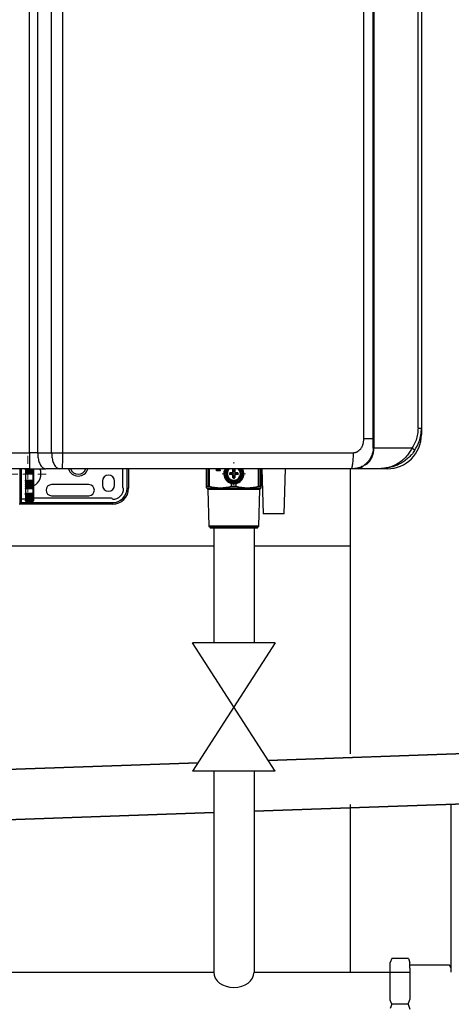
# Model space of a CAD drawing. Units: millimetres. Extents: x 303 to 8775, y -367 to 3416.
# Drawn here: x 2417 to 2631, y 997 to 1486 of the extents above; entities that cross this region are included whole.
import ezdxf

# ---------------------------------------------------------------- set-up
doc = ezdxf.new("R2010")
doc.units = ezdxf.units.MM
doc.layers.add('Dimensions', color=8, linetype='Continuous', lineweight=13)
doc.layers.add('Outline', color=7, linetype='Continuous', lineweight=35)
doc.layers.add('Frame', color=80, linetype='Continuous')
doc.layers.add('Gas supply', color=2, linetype='Continuous')

# ---------------------------------------------------------------- blocks, each defined once
blk = doc.blocks.new('SW_CENTERMARKSYMBOL_0')
at = {"layer": 'Dimensions', "color": 0}
for p, q in [((0, 1), (0, 1.15)), ((-1, 0), (-1.15, 0)), ((0, 0), (-0.5, 0)), ((0, 0), (0, 0.5)), ((0, 0), (0, -0.5)), ((0, 0), (0.5, 0)), ((1, 0), (1.15, 0)), ((0, -1), (0, -1.15))]:
    blk.add_line(p, q, dxfattribs=at)
blk = doc.blocks.new('SW_CENTERMARKSYMBOL_2')
at = {"layer": 'Dimensions', "color": 0}
for p, q in [((0, 1), (0, 1.8)), ((-1, 0), (-1.8, 0)), ((0, 0), (-0.5, 0)), ((0, 0), (0, 0.5)), ((0, 0), (0, -0.5)), ((0, 0), (0.5, 0)), ((1, 0), (1.8, 0)), ((0, -1), (0, -1.8))]:
    blk.add_line(p, q, dxfattribs=at)

msp = doc.modelspace()

# ---------------------------------------------------------------- linework, layer by layer
at = {"color": 7, "linetype": 'Continuous', "lineweight": 25}
for p, q in [((2422.11, 1270.62), (2422.11, 1922.97)), ((2426.11, 1922.97), (2426.11, 1270.62)), ((2433.05, 1270.62), (2433.05, 1922.97)), ((2438.43, 1922.97), (2438.43, 1270.62)), ((2592.49, 1272.82), (2592.49, 1922.57)), ((2592.83, 1922.57), (2592.83, 1272.82)), ((2587.87, 1277.62), (2587.87, 1917.97)), ((2614.8, 1282.82), (2614.8, 1912.57)), ((2616.48, 1912.57), (2616.48, 1282.82)), ((2614.8, 1282.82), (2616.48, 1282.82)), ((2616.48, 1282.82), (2616.48, 1279.62)), ((2592.49, 1272.82), (2592.83, 1272.82)), ((2611.76, 1272.82), (2592.83, 1272.82)), ((2340.43, 1270.62), (2422.11, 1270.62)), ((2426.11, 1270.62), (2433.05, 1270.62)), ((2433.05, 1270.62), (2438.43, 1270.62)), ((2422.11, 1262.62), (2340.43, 1262.62)), ((2418.01, 1262.65), (2418.01, 1258.53)), ((2420.01, 1262.54), (2422, 1262.54)), ((2420.01, 1262.54), (2420.01, 1262.22)), ((2420.01, 1262.22), (2423.81, 1262.22)), ((2420.01, 1262.09), (2420.01, 1262.22)), ((2423.81, 1262.09), (2420.01, 1262.09)), ((2420.01, 1262.09), (2420.01, 1261.92)), ((2420.01, 1261.92), (2423.81, 1261.92)), ((2420.01, 1261.92), (2420.01, 1261.34)), ((2423.81, 1262.22), (2423.81, 1262.54)), ((2423.81, 1262.09), (2423.81, 1262.22)), ((2423.81, 1261.92), (2423.81, 1262.09)), ((2423.81, 1261.34), (2423.81, 1261.92)), ((2424.01, 1262.55), (2424.01, 1262.3)), ((2424.01, 1262.3), (2424.01, 1261.92)), ((2424.01, 1261.92), (2424.01, 1261.79)), ((2424.01, 1261.79), (2424.01, 1261.37)), ((2424.01, 1261.37), (2424.01, 1261.14)), ((2437.05, 1262.62), (2430.11, 1262.62)), ((2438.12, 1262.62), (2437.05, 1262.62)), ((2468.24, 1262.62), (2468.24, 1253.53)), ((2471.24, 1262.62), (2471.24, 1253.03)), ((2509.92, 1254.06), (2509.92, 1262.62)), ((2514.78, 1261.68), (2514.78, 1262.62)), ((2516.69, 1261.68), (2514.78, 1261.68)), ((2514.88, 1261.68), (2514.88, 1262.62)), ((2515.22, 1262.62), (2515.22, 1262.09)), ((2515.22, 1262.09), (2516.69, 1262.09)), ((2516.69, 1262.09), (2516.69, 1261.68)), ((2520.82, 1262.62), (2520.43, 1261.95)), ((2522.92, 1261.15), (2522.92, 1262.26)), ((2523.92, 1262.26), (2523.92, 1261.15)), ((2526.02, 1262.62), (2526.41, 1261.95)), ((2536.91, 1262.62), (2536.91, 1254.06)), ((2537.37, 1262.62), (2538.01, 1240.23)), ((2537.37, 1262.62), (2538.01, 1240.23)), ((2548.41, 1240.23), (2549.05, 1262.62)), ((2548.41, 1240.23), (2549.05, 1262.62)), ((2599.49, 1262.62), (2581.5, 1262.62)), ((2586.97, 1262.82), (2596.49, 1262.82)), ((2418.01, 1258.53), (2418.01, 1245.83)), ((2420.01, 1261.34), (2423.81, 1261.34)), ((2420.01, 1261.34), (2420.01, 1261.04)), ((2420.01, 1261.04), (2423.81, 1261.04)), ((2420.01, 1260.9), (2420.01, 1261.04)), ((2423.81, 1260.9), (2420.01, 1260.9)), ((2420.01, 1260.9), (2420.01, 1260.7)), ((2420.01, 1260.7), (2423.81, 1260.7)), ((2420.01, 1260.7), (2420.01, 1260.32)), ((2420.01, 1260.32), (2423.81, 1260.32)), ((2420.01, 1259.98), (2420.01, 1260.32)), ((2423.81, 1259.98), (2420.01, 1259.98)), ((2420.01, 1259.98), (2420.01, 1259.38)), ((2420.01, 1259.38), (2420.01, 1257.67)), ((2420.01, 1257.67), (2420.01, 1257.07)), ((2420.01, 1257.07), (2423.81, 1257.07)), ((2420.01, 1256.73), (2420.01, 1257.07)), ((2423.81, 1256.73), (2420.01, 1256.73)), ((2420.01, 1256.73), (2420.01, 1256.35)), ((2423.81, 1261.04), (2423.81, 1261.34)), ((2423.81, 1260.9), (2423.81, 1261.04)), ((2423.81, 1260.7), (2423.81, 1260.9)), ((2423.81, 1260.32), (2423.81, 1260.7)), ((2423.81, 1259.98), (2423.81, 1260.32)), ((2423.81, 1257.07), (2423.81, 1259.98)), ((2423.81, 1256.73), (2423.81, 1257.07)), ((2423.81, 1256.35), (2423.81, 1256.73)), ((2424.01, 1261.14), (2424.01, 1260.74)), ((2424.01, 1260.74), (2424.01, 1260.58)), ((2424.01, 1260.58), (2424.01, 1260.29)), ((2424.01, 1260.29), (2424.01, 1260.18)), ((2424.01, 1260.18), (2424.01, 1256.88)), ((2424.01, 1256.88), (2424.01, 1256.76)), ((2424.01, 1256.76), (2424.01, 1256.47)), ((2458.24, 1256.53), (2458.24, 1254.53)), ((2464.24, 1254.53), (2464.24, 1256.53)), ((2521, 1256.31), (2518.82, 1260.09)), ((2519.44, 1260.22), (2519.06, 1260.22)), ((2521.33, 1256.51), (2521.33, 1256.13)), ((2521.38, 1260.72), (2522.49, 1260.72)), ((2522.49, 1259.73), (2521.38, 1259.73)), ((2522.49, 1260.72), (2522.78, 1260.86)), ((2522.78, 1259.59), (2522.49, 1259.73)), ((2522.78, 1260.86), (2522.92, 1261.15)), ((2522.92, 1259.3), (2522.78, 1259.59)), ((2522.92, 1258.19), (2522.92, 1259.3)), ((2523.92, 1261.15), (2524.06, 1260.86)), ((2524.06, 1259.59), (2523.92, 1259.3)), ((2523.92, 1259.3), (2523.92, 1258.19)), ((2524.06, 1260.86), (2524.35, 1260.72)), ((2524.35, 1259.73), (2524.06, 1259.59)), ((2524.35, 1260.72), (2525.46, 1260.72)), ((2525.46, 1259.73), (2524.35, 1259.73)), ((2525.5, 1256.51), (2525.5, 1256.13)), ((2528.02, 1260.09), (2525.84, 1256.31)), ((2527.78, 1260.22), (2527.4, 1260.22)), ((2420.01, 1256.35), (2423.81, 1256.35)), ((2420.01, 1256.35), (2420.01, 1256.15)), ((2420.01, 1256.15), (2423.81, 1256.15)), ((2420.01, 1256.02), (2420.01, 1256.15)), ((2423.81, 1256.02), (2420.01, 1256.02)), ((2420.01, 1256.02), (2420.01, 1255.71)), ((2420.01, 1255.71), (2423.81, 1255.71)), ((2420.01, 1255.71), (2420.01, 1255.13)), ((2420.01, 1255.13), (2423.81, 1255.13)), ((2420.01, 1255.13), (2420.01, 1254.96)), ((2420.01, 1254.96), (2423.81, 1254.96)), ((2420.01, 1254.83), (2420.01, 1254.96)), ((2423.81, 1254.83), (2420.01, 1254.83)), ((2420.01, 1254.83), (2420.01, 1254.51)), ((2420.01, 1254.51), (2423.81, 1254.51)), ((2420.01, 1254.51), (2420.01, 1253.95)), ((2420.01, 1253.95), (2423.81, 1253.95)), ((2420.01, 1253.95), (2420.01, 1253.81)), ((2420.01, 1253.81), (2423.81, 1253.81)), ((2420.01, 1253.68), (2420.01, 1253.81)), ((2423.81, 1253.68), (2420.01, 1253.68)), ((2420.01, 1253.68), (2420.01, 1253.35)), ((2420.01, 1253.35), (2423.81, 1253.35)), ((2420.01, 1253.35), (2420.01, 1253)), ((2420.01, 1253), (2423.81, 1253)), ((2420.01, 1252.84), (2420.01, 1253)), ((2420.01, 1252.89), (2420.01, 1251.51)), ((2420.01, 1252.84), (2423.81, 1252.84)), ((2423.81, 1256.15), (2423.81, 1256.35)), ((2423.81, 1256.02), (2423.81, 1256.15)), ((2423.81, 1255.71), (2423.81, 1256.02)), ((2423.81, 1255.13), (2423.81, 1255.71)), ((2423.81, 1254.96), (2423.81, 1255.13)), ((2423.81, 1254.83), (2423.81, 1254.96)), ((2423.81, 1254.51), (2423.81, 1254.83)), ((2423.81, 1253.95), (2423.81, 1254.51)), ((2423.81, 1253.81), (2423.81, 1253.95)), ((2423.81, 1253.68), (2423.81, 1253.81)), ((2423.81, 1253.35), (2423.81, 1253.68)), ((2423.81, 1253), (2423.81, 1253.35)), ((2424.01, 1256.47), (2424.01, 1256.31)), ((2424.01, 1256.31), (2424.01, 1255.92)), ((2424.01, 1255.92), (2424.01, 1255.68)), ((2424.01, 1255.68), (2424.01, 1255.27)), ((2424.01, 1255.27), (2424.01, 1255.13)), ((2424.01, 1255.13), (2424.01, 1254.75)), ((2424.01, 1254.75), (2424.01, 1254.5)), ((2424.01, 1254.5), (2424.01, 1254.1)), ((2424.01, 1254.1), (2424.01, 1253.99)), ((2424.01, 1253.99), (2424.01, 1253.62)), ((2424.01, 1253.62), (2424.01, 1253.36)), ((2424.01, 1253.36), (2424.01, 1253.1)), ((2424.01, 1253.1), (2424.01, 1253.04)), ((2424.01, 1253.04), (2424.01, 1250.38)), ((2451.5, 1254.78), (2433, 1254.78)), ((2470.44, 1253.03), (2471.24, 1253.03)), ((2509.92, 1253.23), (2516.67, 1253.23)), ((2509.98, 1254.09), (2510.95, 1254.09)), ((2510.6, 1252.31), (2511.06, 1234.09)), ((2517.01, 1252.31), (2510.6, 1252.31)), ((2516.67, 1253.23), (2530.17, 1253.23)), ((2529.83, 1252.31), (2517.01, 1252.31)), ((2525.5, 1256.13), (2521.33, 1256.13)), ((2522.33, 1254.09), (2522.33, 1255.35)), ((2522.33, 1254.09), (2524.51, 1254.09)), ((2524.51, 1254.09), (2524.51, 1255.35)), ((2536.24, 1252.31), (2529.83, 1252.31)), ((2530.17, 1253.23), (2536.91, 1253.23)), ((2535.77, 1234.09), (2536.24, 1252.31)), ((2535.89, 1254.09), (2536.86, 1254.09)), ((2418.01, 1247.73), (2420.01, 1247.73)), ((2420.01, 1251.51), (2420.01, 1250.51)), ((2420.01, 1250.51), (2423.81, 1250.51)), ((2420.01, 1250.1), (2420.01, 1250.51)), ((2423.81, 1250.1), (2420.01, 1250.1)), ((2420.01, 1250.1), (2420.01, 1249.83)), ((2420.01, 1249.83), (2423.81, 1249.83)), ((2420.01, 1249.83), (2423.81, 1249.83)), ((2420.01, 1249.83), (2420.01, 1249.83)), ((2420.01, 1249.74), (2420.01, 1249.83)), ((2423.81, 1249.74), (2420.01, 1249.74)), ((2420.01, 1249.74), (2420.01, 1249.4)), ((2420.01, 1249.4), (2423.81, 1249.4)), ((2420.01, 1249.4), (2420.01, 1249.02)), ((2420.01, 1249.02), (2423.81, 1249.02)), ((2420.01, 1248.98), (2420.01, 1249.02)), ((2423.81, 1248.98), (2420.01, 1248.98)), ((2420.01, 1248.98), (2420.01, 1248.63)), ((2420.01, 1248.63), (2423.81, 1248.63)), ((2420.01, 1248.63), (2420.01, 1248.31)), ((2420.01, 1248.31), (2423.81, 1248.31)), ((2420.01, 1248.31), (2420.01, 1247.98)), ((2420.01, 1247.98), (2423.81, 1247.98)), ((2420.01, 1247.98), (2420.01, 1247.8)), ((2420.01, 1247.8), (2423.81, 1247.8)), ((2420.01, 1247.77), (2420.01, 1247.8)), ((2420.01, 1247.77), (2423.81, 1247.77)), ((2420.01, 1247.77), (2420.01, 1247.01)), ((2420.01, 1247.01), (2423.81, 1247.01)), ((2420.01, 1246.69), (2420.01, 1247.01)), ((2423.81, 1250.1), (2423.81, 1250.51)), ((2423.81, 1249.83), (2423.81, 1250.1)), ((2423.81, 1249.83), (2423.81, 1249.83)), ((2423.81, 1249.74), (2423.81, 1249.83)), ((2423.81, 1249.4), (2423.81, 1249.74)), ((2423.81, 1249.02), (2423.81, 1249.4)), ((2423.81, 1248.63), (2423.81, 1248.98)), ((2423.81, 1248.31), (2423.81, 1248.63)), ((2423.81, 1247.8), (2423.81, 1247.98)), ((2423.81, 1246.69), (2423.81, 1247.01)), ((2424.01, 1250.38), (2424.01, 1250.24)), ((2424.01, 1250.24), (2424.01, 1250.03)), ((2424.01, 1250.03), (2424.01, 1250.03)), ((2424.01, 1250.03), (2424.01, 1249.77)), ((2424.01, 1249.77), (2424.01, 1249.5)), ((2424.01, 1249.5), (2424.01, 1249.22)), ((2424.01, 1249.22), (2424.01, 1249.02)), ((2424.01, 1249.02), (2424.01, 1248.75)), ((2424.01, 1248.75), (2424.01, 1248.52)), ((2424.01, 1248.52), (2424.01, 1248.37)), ((2424.01, 1248.37), (2424.01, 1248.12)), ((2424.01, 1248.12), (2424.01, 1247.98)), ((2462.74, 1248.03), (2424.01, 1248.03)), ((2424.01, 1247.98), (2424.01, 1247.97)), ((2424.01, 1247.97), (2424.01, 1246.99)), ((2424.01, 1246.99), (2424.01, 1246.89)), ((2424.01, 1246.89), (2424.01, 1246.84)), ((2424.01, 1246.84), (2424.01, 1246.76)), ((2424.01, 1246.76), (2424.01, 1246.74)), ((2433, 1249.28), (2451.5, 1249.28)), ((2463.24, 1245.03), (2417.01, 1245.03)), ((2417.21, 1245.63), (2417.81, 1245.63)), ((2423.81, 1246.69), (2420.01, 1246.69)), ((2420.01, 1246.69), (2420.01, 1246.63)), ((2420.01, 1246.63), (2423.81, 1246.63)), ((2420.01, 1246.63), (2420.01, 1246.57)), ((2420.01, 1246.57), (2423.81, 1246.57)), ((2420.01, 1246.57), (2420.01, 1246.53)), ((2420.01, 1246.53), (2423.81, 1246.53)), ((2423.81, 1246.63), (2423.81, 1246.69)), ((2423.81, 1246.53), (2423.81, 1246.57)), ((2463.24, 1245.83), (2463.24, 1245.03)), ((2548.41, 1240.23), (2538.01, 1240.23)), ((2511.06, 1234.09), (2511.67, 1233.74)), ((2535.77, 1234.09), (2511.06, 1234.09)), ((2511.67, 1233.74), (2511.67, 1233.24)), ((2535.16, 1233.74), (2511.67, 1233.74)), ((2535.16, 1233.24), (2511.67, 1233.24)), ((2535.16, 1233.74), (2535.77, 1234.09)), ((2535.16, 1233.24), (2535.16, 1233.74))]:
    msp.add_line(p, q, dxfattribs=at)
at = {"color": 8, "linetype": 'Continuous', "lineweight": 25}
for p, q in [((2616.48, 1279.62), (2616.24, 1279.62)), ((2417.21, 1262.68), (2417.21, 1245.63)), ((2417.81, 1258.53), (2417.81, 1262.63)), ((2470.44, 1253.03), (2470.44, 1262.62)), ((2509.98, 1262.62), (2509.98, 1254.09)), ((2510.95, 1254.09), (2510.95, 1262.62)), ((2511.11, 1262.62), (2511.11, 1254.06)), ((2518.82, 1260.36), (2520.13, 1262.62)), ((2526.71, 1262.62), (2528.02, 1260.36)), ((2535.73, 1254.06), (2535.73, 1262.62)), ((2535.89, 1262.62), (2535.89, 1254.09)), ((2536.86, 1254.09), (2536.86, 1262.62)), ((2599.49, 1262.62), (2599.49, 1263.04)), ((2417.81, 1245.63), (2417.81, 1258.53)), ((2423.81, 1252.84), (2423.81, 1253)), ((2423.81, 1250.51), (2423.81, 1252.84)), ((2423.81, 1248.98), (2423.81, 1249.02)), ((2423.81, 1247.98), (2423.81, 1248.31)), ((2423.81, 1247.77), (2423.81, 1247.8)), ((2423.81, 1247.01), (2423.81, 1247.77)), ((2418.01, 1245.83), (2463.24, 1245.83)), ((2423.81, 1246.57), (2423.81, 1246.63))]:
    msp.add_line(p, q, dxfattribs=at)
at = {"color": 7, "linetype": 'Continuous', "lineweight": 25, "flags": 128}
for points in [[(2424.01, 1262.3), (2424, 1262.29), (2423.99, 1262.27), (2423.97, 1262.26), (2423.95, 1262.25), (2423.92, 1262.24), (2423.88, 1262.23), (2423.85, 1262.22), (2423.81, 1262.22)], [(2520.43, 1261.95), (2520.98, 1262.66), (2520.98, 1262.67)], [(2525.85, 1262.67), (2525.86, 1262.66), (2526.41, 1261.95)], [(2528.42, 1260.22), (2528.23, 1261.57), (2527.78, 1262.67)], [(2424.01, 1261.14), (2424, 1261.12), (2423.99, 1261.1), (2423.97, 1261.08), (2423.95, 1261.06), (2423.92, 1261.05), (2423.88, 1261.04), (2423.85, 1261.04), (2423.81, 1261.04)], [(2518.82, 1260.36), (2518.85, 1260.34), (2518.88, 1260.33), (2518.91, 1260.31), (2518.94, 1260.29), (2518.97, 1260.27), (2519, 1260.26), (2519.03, 1260.24), (2519.06, 1260.22)], [(2519.06, 1260.22), (2519.03, 1260.21), (2519, 1260.19), (2518.97, 1260.18), (2518.94, 1260.16), (2518.91, 1260.14), (2518.88, 1260.12), (2518.85, 1260.11), (2518.82, 1260.09)], [(2521, 1256.31), (2521.05, 1256.34), (2521.09, 1256.36), (2521.13, 1256.39), (2521.17, 1256.41), (2521.21, 1256.43), (2521.25, 1256.46), (2521.29, 1256.48), (2521.33, 1256.5)], [(2525.84, 1256.31), (2525.79, 1256.34), (2525.75, 1256.36), (2525.71, 1256.39), (2525.66, 1256.41), (2525.62, 1256.43), (2525.59, 1256.46), (2525.55, 1256.48), (2525.51, 1256.5)], [(2527.78, 1260.22), (2527.81, 1260.24), (2527.84, 1260.26), (2527.86, 1260.27), (2527.89, 1260.29), (2527.92, 1260.31), (2527.95, 1260.33), (2527.98, 1260.34), (2528.02, 1260.36)], [(2528.02, 1260.09), (2527.98, 1260.11), (2527.95, 1260.12), (2527.92, 1260.14), (2527.89, 1260.16), (2527.86, 1260.18), (2527.84, 1260.19), (2527.81, 1260.21), (2527.78, 1260.22)], [(2424.01, 1255.92), (2424, 1255.94), (2423.99, 1255.95), (2423.97, 1255.97), (2423.95, 1255.99), (2423.92, 1256), (2423.88, 1256.01), (2423.85, 1256.01), (2423.81, 1256.02)], [(2424.01, 1254.75), (2424, 1254.76), (2423.99, 1254.78), (2423.97, 1254.79), (2423.95, 1254.81), (2423.92, 1254.82), (2423.88, 1254.82), (2423.85, 1254.83), (2423.81, 1254.83)], [(2424.01, 1253.62), (2424, 1253.63), (2423.99, 1253.64), (2423.97, 1253.66), (2423.95, 1253.66), (2423.92, 1253.67), (2423.88, 1253.68), (2423.85, 1253.68), (2423.81, 1253.68)], [(2424.01, 1253.1), (2424, 1253.08), (2423.99, 1253.06), (2423.97, 1253.04), (2423.95, 1253.03), (2423.92, 1253.02), (2423.88, 1253.01), (2423.85, 1253.01), (2423.81, 1253)], [(2424.01, 1250.38), (2424, 1250.4), (2423.99, 1250.43), (2423.97, 1250.45), (2423.95, 1250.47), (2423.92, 1250.49), (2423.88, 1250.5), (2423.85, 1250.51), (2423.81, 1250.51)]]:
    msp.add_lwpolyline(points, dxfattribs=at)
at = {"color": 8, "linetype": 'Continuous', "lineweight": 25, "flags": 128}
msp.add_lwpolyline([(2424.01, 1248.37), (2424, 1248.36), (2423.99, 1248.35), (2423.97, 1248.34), (2423.95, 1248.33), (2423.92, 1248.32), (2423.88, 1248.32), (2423.86, 1248.31)], dxfattribs=at)
at = {"color": 7, "linetype": 'Continuous', "lineweight": 25}
for centre, radius, start, end in [((2599.49, 1279.62), 16.99, 270, 0), ((2609.33, 1268.48), 4.98, 40.5284, 60.8061), ((2423.82, 1261.91), 0.188, 4.4039, 93.8115), ((2421.26, 1260.03), 6.5, 295.029, 23.8424), ((2523.42, 1260.22), 5, 150.664, 0), ((2523.42, 1260.22), 3.45, 150, 210), ((2523.42, 1260.22), 3.25, 131.1607, 270), ((2523.42, 1260.22), 2.1, 76.2259, 103.7741), ((2523.42, 1260.22), 1.14, 64.059, 115.941), ((2523.42, 1260.22), 3.25, 270, 47.6228), ((2523.42, 1260.22), 3.45, 330, 30), ((2586.97, 1263.32), 0.5, 228.0582, 270), ((2423.82, 1260.72), 0.184, 6.6683, 95.3876), ((2423.86, 1259.96), 0.36, 65.2143, 97.7953), ((2423.81, 1260.18), 0.197, 269.1663, 359.1406), ((2423.81, 1256.87), 0.197, 0.8594, 90.8337), ((2423.86, 1257.09), 0.36, 262.2076, 294.7828), ((2461.24, 1256.53), 3, 0, 180), ((2523.42, 1260.22), 4.6, 181.6949, 238.3051), ((2523.42, 1260.22), 3.45, 210, 330), ((2523.42, 1260.22), 2.1, 166.2259, 193.7741), ((2523.42, 1260.22), 1.14, 154.059, 205.941), ((2523.42, 1260.22), 1.14, 244.059, 295.941), ((2523.42, 1260.22), 2.1, 256.2259, 283.7741), ((2523.42, 1260.22), 1.14, 334.059, 25.941), ((2523.42, 1260.22), 2.1, 346.2259, 13.7741), ((2523.42, 1260.22), 4.6, 301.6949, 358.3051), ((2423.82, 1256.33), 0.184, 264.6117, 353.3323), ((2423.82, 1255.14), 0.188, 266.1882, 355.5964), ((2423.82, 1254), 0.192, 267.5301, 357.2944), ((2423.81, 1253.04), 0.2, 270, 0), ((2433, 1252.03), 2.75, 90, 270), ((2451.5, 1252.03), 2.75, 270, 90), ((2461.24, 1254.53), 3, 180, 0), ((2463.24, 1253.03), 8, 270, 0), ((2463.24, 1253.03), 7.2, 270, 0), ((2463.24, 1253.03), 5.5, 270, 0), ((2468.74, 1253.53), 0.5, 180, 270), ((2509.6, 1252.28), 1, 1.47, 70.9229), ((2515.83, 1252.4), 1.18, 355.5503, 44.6438), ((2523.42, 1260.22), 4.6, 243.0376, 296.9624), ((2531, 1252.4), 1.18, 135.3562, 184.4497), ((2537.24, 1252.28), 1, 109.0771, 178.53), ((2423.83, 1250.28), 0.178, 261.8261, 348.3141), ((2423.81, 1250.03), 0.2, 270, 0), ((2423.86, 1250.24), 0.496, 264.2784, 287.6641), ((2423.86, 1249.25), 0.276, 260.0102, 303.4879), ((2423.82, 1247.99), 0.19, 266.9824, 356.625), ((2423.81, 1247.97), 0.2, 270, 0), ((2423.86, 1246.31), 0.705, 77.7043, 94.0412), ((2423.81, 1246.89), 0.199, 269.6145, 359.6087), ((2462.74, 1247.53), 0.5, 0, 90), ((2417.81, 1245.83), 0.2, 270, 0)]:
    msp.add_arc(centre, radius, start, end, dxfattribs=at)
at = {"color": 8, "linetype": 'Continuous', "lineweight": 25}
for centre, radius, start, end in [((2446.25, 1264.02), 5, 196.3504, 343.5198), ((2446.25, 1264.02), 4.03, 200.4228, 339.562), ((2523.42, 1260.22), 4.6, 148.2348, 178.3051), ((2523.42, 1260.22), 4.6, 1.6949, 32.1245)]:
    msp.add_arc(centre, radius, start, end, dxfattribs=at)
at = {"color": 7, "linetype": 'Continuous', "lineweight": 25}
for points, knots in [([(2614.8, 1282.82), (2614.75, 1281.83), (2614.65, 1279.83), (2613.77, 1276.37), (2612.51, 1274.15), (2611.76, 1272.82)], [0, 0, 0, 0, 0.279554, 0.567275, 1, 1, 1, 1]), ([(2613.11, 1271.71), (2613.95, 1273.19), (2615.33, 1275.63), (2616.31, 1279.46), (2616.43, 1281.69), (2616.48, 1282.82)], [0, 0, 0, 0, 0.432577, 0.712237, 1, 1, 1, 1]), ([(2582.57, 1270.62), (2582.64, 1270.62), (2582.78, 1270.62), (2582.99, 1270.64), (2583.2, 1270.67), (2583.4, 1270.7), (2583.61, 1270.75), (2583.81, 1270.81), (2584.01, 1270.87), (2584.21, 1270.95), (2584.41, 1271.04), (2584.6, 1271.14), (2584.8, 1271.25), (2585.28, 1271.54), (2585.99, 1272.13), (2586.62, 1272.94), (2587.01, 1273.62), (2587.24, 1274.11), (2587.44, 1274.63), (2587.6, 1275.18), (2587.72, 1275.75), (2587.81, 1276.35), (2587.86, 1276.98), (2587.87, 1277.4), (2587.87, 1277.62)], [0, 0, 0, 0, 0.021646, 0.043195, 0.064697, 0.086206, 0.107776, 0.129458, 0.151304, 0.173364, 0.195687, 0.218321, 0.241311, 0.2647, 0.391997, 0.523175, 0.578008, 0.633545, 0.690143, 0.748141, 0.807851, 0.869561, 0.933533, 1, 1, 1, 1]), ([(2592.49, 1272.82), (2592.48, 1272.5), (2592.45, 1271.35), (2591.99, 1269.39), (2591.16, 1267.74), (2590.23, 1266.43), (2589.33, 1265.44), (2588.55, 1264.86), (2588.18, 1264.58)], [0, 0, 0, 0, 0.088198, 0.316439, 0.556668, 0.637708, 0.826592, 1, 1, 1, 1]), ([(2589.91, 1265.41), (2590.32, 1265.84), (2590.71, 1266.33), (2591.42, 1267.41), (2591.74, 1268), (2592.13, 1268.95), (2592.25, 1269.28), (2592.46, 1269.95), (2592.54, 1270.29), (2592.76, 1271.35), (2592.83, 1272.08), (2592.83, 1272.82)], [0, 0, 0, 0, 0.25, 0.25, 0.5, 0.5, 0.625, 0.625, 0.75, 0.75, 1, 1, 1, 1]), ([(2611.76, 1272.82), (2611.37, 1272.15), (2610.58, 1270.78), (2609.05, 1268.79), (2607.2, 1266.93), (2604.86, 1265.18), (2602.12, 1263.78), (2599.54, 1263.07), (2597.75, 1262.86), (2596.94, 1262.83), (2596.65, 1262.82), (2596.54, 1262.82), (2596.5, 1262.82), (2596.49, 1262.82)], [0, 0, 0, 0, 0.110223, 0.224323, 0.359278, 0.498791, 0.673338, 0.854257, 0.948179, 0.981432, 0.993342, 0.998714, 1, 1, 1, 1]), ([(2613.11, 1271.71), (2612.63, 1270.99), (2612.11, 1270.3), (2611.26, 1269.33), (2610.97, 1269.02), (2610.36, 1268.41), (2610.05, 1268.12), (2609.09, 1267.27), (2608.43, 1266.76), (2607.06, 1265.83), (2606.35, 1265.41), (2604.17, 1264.28), (2602.68, 1263.74), (2600.39, 1263.19), (2599.62, 1263.05), (2598.45, 1262.92), (2598.06, 1262.88), (2597.47, 1262.85), (2597.27, 1262.84), (2596.88, 1262.83), (2596.69, 1262.82), (2596.49, 1262.82)], [0, 0, 0, 0, 0.125, 0.125, 0.1875, 0.1875, 0.25, 0.25, 0.375, 0.375, 0.5, 0.5, 0.75, 0.75, 0.875, 0.875, 0.9375, 0.9375, 0.96875, 0.96875, 1, 1, 1, 1]), ([(2426.11, 1270.62), (2425.52, 1270.62), (2424.86, 1270.62), (2423.51, 1270.62), (2422.8, 1270.62), (2422.11, 1270.62)], [0, 0, 0, 0, 0.5, 0.5, 1, 1, 1, 1]), ([(2422.11, 1270.62), (2422.11, 1270.15), (2422.11, 1269.66), (2422.11, 1268.67), (2422.11, 1268.17), (2422.11, 1267.19), (2422.11, 1266.7), (2422.11, 1265.79), (2422.11, 1265.36), (2422.11, 1264.58), (2422.11, 1264.23), (2422.11, 1263.63), (2422.11, 1263.38), (2422.11, 1262.99), (2422.11, 1262.85), (2422.11, 1262.67), (2422.11, 1262.62), (2422.11, 1262.62)], [0, 0, 0, 0, 0.125, 0.125, 0.25, 0.25, 0.375, 0.375, 0.5, 0.5, 0.625, 0.625, 0.75, 0.75, 0.875, 0.875, 1, 1, 1, 1]), ([(2426.11, 1270.62), (2426.14, 1269.88), (2426.21, 1268.35), (2426.72, 1266.17), (2427.58, 1264.25), (2428.76, 1262.88), (2429.67, 1262.71), (2430.11, 1262.62)], [0, 0, 0, 0, 0.176813, 0.36715, 0.563551, 0.790275, 1, 1, 1, 1]), ([(2433.05, 1270.62), (2433.08, 1269.88), (2433.14, 1268.35), (2433.65, 1266.17), (2434.51, 1264.25), (2435.69, 1262.88), (2436.61, 1262.71), (2437.05, 1262.62)], [0, 0, 0, 0, 0.176814, 0.36715, 0.56355, 0.790275, 1, 1, 1, 1]), ([(2438.43, 1270.62), (2438.43, 1270.15), (2438.43, 1269.66), (2438.42, 1268.67), (2438.41, 1268.17), (2438.4, 1267.19), (2438.39, 1266.7), (2438.37, 1265.79), (2438.35, 1265.36), (2438.32, 1264.58), (2438.31, 1264.23), (2438.27, 1263.63), (2438.25, 1263.38), (2438.22, 1262.99), (2438.2, 1262.85), (2438.16, 1262.67), (2438.14, 1262.62), (2438.12, 1262.62)], [0, 0, 0, 0, 0.125, 0.125, 0.25, 0.25, 0.375, 0.375, 0.5, 0.5, 0.625, 0.625, 0.75, 0.75, 0.875, 0.875, 1, 1, 1, 1]), ([(2582.57, 1270.62), (2582.57, 1270.15), (2582.56, 1269.66), (2582.54, 1268.67), (2582.52, 1268.17), (2582.47, 1267.19), (2582.44, 1266.7), (2582.35, 1265.79), (2582.31, 1265.36), (2582.2, 1264.58), (2582.15, 1264.23), (2582.02, 1263.63), (2581.96, 1263.38), (2581.83, 1262.99), (2581.76, 1262.85), (2581.63, 1262.67), (2581.56, 1262.62), (2581.5, 1262.62)], [0, 0, 0, 0, 0.125, 0.125, 0.25, 0.25, 0.375, 0.375, 0.5, 0.5, 0.625, 0.625, 0.75, 0.75, 0.875, 0.875, 1, 1, 1, 1]), ([(2422.11, 1262.62), (2422.76, 1262.62), (2424.12, 1262.62), (2426.16, 1262.62), (2428.21, 1262.62), (2429.48, 1262.62), (2430.11, 1262.62)], [0, 0, 0, 0, 0.230093, 0.486729, 0.743364, 1, 1, 1, 1]), ([(2423.81, 1262.54), (2423.86, 1262.54), (2423.92, 1262.54), (2423.99, 1262.55), (2424.01, 1262.55), (2424.01, 1262.55)], [0, 0, 0, 0, 0.5, 0.5, 1, 1, 1, 1]), ([(2423.81, 1261.92), (2423.86, 1261.92), (2423.92, 1261.9), (2423.99, 1261.85), (2424.01, 1261.82), (2424.01, 1261.79)], [0, 0, 0, 0, 0.5, 0.5, 1, 1, 1, 1]), ([(2423.81, 1261.34), (2423.86, 1261.34), (2423.92, 1261.34), (2423.99, 1261.35), (2424.01, 1261.36), (2424.01, 1261.37)], [0, 0, 0, 0, 0.5, 0.5, 1, 1, 1, 1]), ([(2581.5, 1262.62), (2580.31, 1262.62), (2577.93, 1262.62), (2574.36, 1262.62), (2570.79, 1262.62), (2567.21, 1262.62), (2563.64, 1262.62), (2560.07, 1262.62), (2556.49, 1262.62), (2552.92, 1262.62), (2549.34, 1262.62), (2545.77, 1262.62), (2542.19, 1262.62), (2538.61, 1262.62), (2535.03, 1262.62), (2531.45, 1262.62), (2527.87, 1262.62), (2524.29, 1262.62), (2520.71, 1262.62), (2517.13, 1262.62), (2513.54, 1262.62), (2509.96, 1262.62), (2506.38, 1262.62), (2502.79, 1262.62), (2499.2, 1262.62), (2495.62, 1262.62), (2492.03, 1262.62), (2488.44, 1262.62), (2484.85, 1262.62), (2481.26, 1262.62), (2477.67, 1262.62), (2474.08, 1262.62), (2470.49, 1262.62), (2466.89, 1262.62), (2463.3, 1262.62), (2459.71, 1262.62), (2456.11, 1262.62), (2452.51, 1262.62), (2448.92, 1262.62), (2445.32, 1262.62), (2441.72, 1262.62), (2439.32, 1262.62), (2438.12, 1262.62)], [0, 0, 0, 0, 0.025018, 0.050033, 0.075046, 0.100056, 0.125064, 0.150069, 0.175073, 0.200075, 0.225074, 0.250073, 0.27507, 0.300065, 0.32506, 0.350053, 0.375045, 0.400037, 0.425028, 0.450019, 0.47501, 0.5, 0.52499, 0.549981, 0.574972, 0.599963, 0.624955, 0.649947, 0.67494, 0.699935, 0.72493, 0.749927, 0.774926, 0.799925, 0.824927, 0.849931, 0.874936, 0.899944, 0.924954, 0.949967, 0.974982, 1, 1, 1, 1]), ([(2520.43, 1261.95), (2520.26, 1261.66), (2520.09, 1261.36), (2519.76, 1260.79), (2519.6, 1260.51), (2519.44, 1260.22)], [0, 0, 0, 0, 0.5, 0.5, 1, 1, 1, 1]), ([(2526.41, 1261.95), (2526.58, 1261.66), (2526.74, 1261.36), (2527.08, 1260.79), (2527.24, 1260.51), (2527.4, 1260.22)], [0, 0, 0, 0, 0.5, 0.5, 1, 1, 1, 1]), ([(2586.55, 1263.53), (2585.7, 1263.25), (2584.06, 1262.73), (2582.33, 1262.66), (2581.5, 1262.62)], [0, 0, 0, 0, 0.516831, 1, 1, 1, 1]), ([(2586.47, 1263.33), (2586.47, 1263.33), (2586.47, 1263.33), (2586.47, 1263.35), (2586.49, 1263.43), (2586.44, 1263.59), (2586.74, 1263.76), (2586.8, 1263.79)], [0, 0, 0, 0, 0.033177, 0.143969, 0.332381, 0.87631, 1, 1, 1, 1]), ([(2586.64, 1262.95), (2586.58, 1263), (2586.54, 1263.06), (2586.49, 1263.19), (2586.47, 1263.26), (2586.47, 1263.33)], [0, 0, 0, 0, 0.5, 0.5, 1, 1, 1, 1]), ([(2586.97, 1262.82), (2586.98, 1262.82), (2586.98, 1262.91), (2586.99, 1263.26), (2587, 1263.53), (2587, 1263.87)], [0, 0, 0, 0, 0.5, 0.5, 1, 1, 1, 1]), ([(2587, 1263.87), (2587.5, 1264.07), (2588, 1264.3), (2588.97, 1264.81), (2589.45, 1265.09), (2589.91, 1265.41)], [0, 0, 0, 0, 0.5, 0.5, 1, 1, 1, 1]), ([(2423.81, 1260.7), (2423.86, 1260.7), (2423.92, 1260.68), (2423.99, 1260.64), (2424.01, 1260.61), (2424.01, 1260.58)], [0, 0, 0, 0, 0.5, 0.5, 1, 1, 1, 1]), ([(2520.43, 1258.5), (2520.26, 1258.79), (2520.09, 1259.09), (2519.76, 1259.66), (2519.6, 1259.94), (2519.44, 1260.22)], [0, 0, 0, 0, 0.5, 0.5, 1, 1, 1, 1]), ([(2521.46, 1256.73), (2521.78, 1256.73), (2522.1, 1256.73), (2522.76, 1256.73), (2523.09, 1256.73), (2523.75, 1256.73), (2524.09, 1256.73), (2524.74, 1256.73), (2525.06, 1256.73), (2525.38, 1256.73)], [0, 0, 0, 0, 0.25, 0.25, 0.5, 0.5, 0.75, 0.75, 1, 1, 1, 1]), ([(2526.41, 1258.5), (2526.58, 1258.79), (2526.74, 1259.09), (2527.08, 1259.66), (2527.24, 1259.94), (2527.4, 1260.22)], [0, 0, 0, 0, 0.5, 0.5, 1, 1, 1, 1]), ([(2423.81, 1256.35), (2423.86, 1256.35), (2423.92, 1256.37), (2423.99, 1256.41), (2424.01, 1256.44), (2424.01, 1256.47)], [0, 0, 0, 0, 0.5, 0.5, 1, 1, 1, 1]), ([(2423.81, 1255.71), (2423.86, 1255.71), (2423.92, 1255.71), (2423.99, 1255.7), (2424.01, 1255.69), (2424.01, 1255.68)], [0, 0, 0, 0, 0.5, 0.5, 1, 1, 1, 1]), ([(2423.81, 1255.13), (2423.86, 1255.13), (2423.92, 1255.15), (2423.99, 1255.2), (2424.01, 1255.23), (2424.01, 1255.27)], [0, 0, 0, 0, 0.5, 0.5, 1, 1, 1, 1]), ([(2423.81, 1254.51), (2423.86, 1254.51), (2423.92, 1254.51), (2423.99, 1254.5), (2424.01, 1254.5), (2424.01, 1254.5)], [0, 0, 0, 0, 0.5, 0.5, 1, 1, 1, 1]), ([(2423.81, 1253.95), (2423.86, 1253.95), (2423.92, 1253.97), (2423.99, 1254.02), (2424.01, 1254.06), (2424.01, 1254.1)], [0, 0, 0, 0, 0.5, 0.5, 1, 1, 1, 1]), ([(2423.81, 1253.35), (2423.86, 1253.35), (2423.92, 1253.35), (2423.99, 1253.36), (2424.01, 1253.36), (2424.01, 1253.36)], [0, 0, 0, 0, 0.5, 0.5, 1, 1, 1, 1]), ([(2509.92, 1253.23), (2509.92, 1253.23), (2509.92, 1253.25), (2509.92, 1253.32), (2509.92, 1253.38), (2509.92, 1253.59), (2509.92, 1253.81), (2509.92, 1254.06)], [0, 0, 0, 0, 0.25, 0.25, 0.5, 0.5, 1, 1, 1, 1]), ([(2511.11, 1254.06), (2512.03, 1253.8), (2512.95, 1253.59), (2514.8, 1253.3), (2515.73, 1253.23), (2516.67, 1253.23)], [0, 0, 0, 0, 0.5, 0.5, 1, 1, 1, 1]), ([(2516.67, 1253.23), (2517.62, 1253.23), (2518.58, 1253.31), (2520.47, 1253.61), (2521.4, 1253.82), (2522.33, 1254.09)], [0, 0, 0, 0, 0.5, 0.5, 1, 1, 1, 1]), ([(2524.51, 1254.09), (2525.44, 1253.82), (2526.38, 1253.6), (2528.26, 1253.31), (2529.21, 1253.23), (2530.17, 1253.23)], [0, 0, 0, 0, 0.5, 0.5, 1, 1, 1, 1]), ([(2530.17, 1253.23), (2531.1, 1253.23), (2532.04, 1253.3), (2533.9, 1253.59), (2534.82, 1253.8), (2535.73, 1254.06)], [0, 0, 0, 0, 0.5, 0.5, 1, 1, 1, 1]), ([(2536.91, 1253.23), (2536.91, 1253.23), (2536.91, 1253.25), (2536.91, 1253.32), (2536.91, 1253.38), (2536.91, 1253.59), (2536.91, 1253.81), (2536.91, 1254.06)], [0, 0, 0, 0, 0.25, 0.25, 0.5, 0.5, 1, 1, 1, 1]), ([(2423.81, 1249.83), (2423.86, 1249.83), (2423.92, 1249.86), (2423.99, 1249.93), (2424.01, 1249.98), (2424.01, 1250.03)], [0, 0, 0, 0, 0.5, 0.5, 1, 1, 1, 1]), ([(2423.81, 1249.4), (2423.86, 1249.4), (2423.92, 1249.41), (2423.99, 1249.44), (2424.01, 1249.47), (2424.01, 1249.5)], [0, 0, 0, 0, 0.5, 0.5, 1, 1, 1, 1]), ([(2423.81, 1249.02), (2423.86, 1249.02), (2423.92, 1249.04), (2423.99, 1249.12), (2424.01, 1249.17), (2424.01, 1249.22)], [0, 0, 0, 0, 0.5, 0.5, 1, 1, 1, 1]), ([(2423.81, 1248.63), (2423.86, 1248.63), (2423.92, 1248.65), (2423.99, 1248.69), (2424.01, 1248.72), (2424.01, 1248.75)], [0, 0, 0, 0, 0.5, 0.5, 1, 1, 1, 1]), ([(2423.81, 1248.31), (2423.86, 1248.31), (2423.92, 1248.33), (2423.99, 1248.41), (2424.01, 1248.46), (2424.01, 1248.52)], [0, 0, 0, 0, 0.5, 0.5, 1, 1, 1, 1]), ([(2423.81, 1247.98), (2423.86, 1247.98), (2423.92, 1247.99), (2423.99, 1248.05), (2424.01, 1248.08), (2424.01, 1248.12)], [0, 0, 0, 0, 0.5, 0.5, 1, 1, 1, 1]), ([(2423.81, 1246.63), (2423.86, 1246.63), (2423.92, 1246.66), (2423.99, 1246.74), (2424.01, 1246.79), (2424.01, 1246.84)], [0, 0, 0, 0, 0.5, 0.5, 1, 1, 1, 1]), ([(2423.81, 1246.57), (2423.86, 1246.57), (2423.92, 1246.59), (2423.99, 1246.66), (2424.01, 1246.71), (2424.01, 1246.76)], [0, 0, 0, 0, 0.5, 0.5, 1, 1, 1, 1]), ([(2423.81, 1246.53), (2423.86, 1246.53), (2423.92, 1246.56), (2423.99, 1246.63), (2424.01, 1246.69), (2424.01, 1246.74)], [0, 0, 0, 0, 0.5, 0.5, 1, 1, 1, 1])]:
    msp.add_open_spline(points, degree=3, knots=knots, dxfattribs=at)
at = {"color": 8, "linetype": 'Continuous', "lineweight": 25}
for points, knots in [([(2587.87, 1277.62), (2589.03, 1277.62), (2590.76, 1277.62), (2592.06, 1277.62), (2592.49, 1277.62)], [0, 0, 0, 0, 0.668033, 1, 1, 1, 1]), ([(2586.7, 1262.91), (2585.42, 1262.79), (2583.7, 1262.63), (2581.96, 1262.62), (2581.51, 1262.62), (2581.5, 1262.62)], [0, 0, 0, 0, 0.737229, 0.994595, 1, 1, 1, 1])]:
    msp.add_open_spline(points, degree=3, knots=knots, dxfattribs=at)
at = {"color": 7, "linetype": 'Continuous', "lineweight": 25}
for points in [[(2438.43, 1270.62), (2486.64, 1270.62), (2534.76, 1270.62), (2582.57, 1270.62)], [(2587, 1263.87), (2586.91, 1263.84), (2586.85, 1263.81), (2586.8, 1263.79)], [(2518.79, 1260.22), (2518.8, 1260.27), (2518.81, 1260.32), (2518.82, 1260.36)], [(2518.82, 1260.09), (2518.81, 1260.13), (2518.8, 1260.18), (2518.79, 1260.22)], [(2518.79, 1260.22), (2518.88, 1260.22), (2518.97, 1260.22), (2519.06, 1260.22)], [(2521.46, 1256.73), (2521.12, 1257.31), (2520.78, 1257.9), (2520.43, 1258.5)], [(2521.14, 1256.18), (2521.21, 1256.29), (2521.27, 1256.4), (2521.33, 1256.5)], [(2521.33, 1256.51), (2521.33, 1256.51), (2521.33, 1256.5), (2521.33, 1256.5)], [(2525.38, 1256.73), (2525.72, 1257.31), (2526.06, 1257.9), (2526.41, 1258.5)], [(2525.5, 1256.51), (2525.51, 1256.51), (2525.51, 1256.5), (2525.51, 1256.5)], [(2525.7, 1256.18), (2525.63, 1256.29), (2525.57, 1256.4), (2525.51, 1256.5)], [(2528.05, 1260.22), (2527.96, 1260.22), (2527.87, 1260.22), (2527.78, 1260.22)], [(2528.02, 1260.36), (2528.03, 1260.32), (2528.04, 1260.27), (2528.05, 1260.22)], [(2528.05, 1260.22), (2528.04, 1260.18), (2528.03, 1260.13), (2528.02, 1260.09)], [(2509.98, 1254.09), (2509.94, 1254.09), (2509.92, 1254.08), (2509.92, 1254.06)], [(2511.11, 1254.06), (2511.05, 1254.08), (2510.99, 1254.09), (2510.95, 1254.09)], [(2521.14, 1256.18), (2521.1, 1256.22), (2521.05, 1256.27), (2521, 1256.31)], [(2521.33, 1256.13), (2521.27, 1256.14), (2521.21, 1256.16), (2521.14, 1256.18)], [(2525.7, 1256.18), (2525.63, 1256.16), (2525.57, 1256.14), (2525.5, 1256.13)], [(2525.84, 1256.31), (2525.79, 1256.27), (2525.74, 1256.22), (2525.7, 1256.18)], [(2535.89, 1254.09), (2535.85, 1254.09), (2535.79, 1254.08), (2535.73, 1254.06)], [(2536.91, 1254.06), (2536.91, 1254.08), (2536.9, 1254.09), (2536.86, 1254.09)]]:
    msp.add_open_spline(points, degree=3, dxfattribs=at)
at = {"layer": 'Frame'}
for p, q in [((2581.27, 1121.05), (2581.27, 1262.62)), ((2513.47, 1224.24), (2381.98, 1224.24)), ((2581.27, 1224.24), (2533.47, 1224.24)), ((2581.27, 1012.74), (2581.27, 1096.03)), ((2631.27, 1012.74), (2631.27, 1096.03))]:
    msp.add_line(p, q, dxfattribs=at)
at = {"layer": 'Gas supply'}
for p, q in [((2513.47, 1233.24), (2513.47, 1176.21)), ((2533.47, 1233.24), (2533.47, 1176.21)), ((2543.96, 1176.21), (2502.95, 1112.42)), ((2543.96, 1112.42), (2502.95, 1176.21)), ((2543.96, 1176.21), (2502.95, 1176.21)), ((2543.96, 1112.42), (2502.95, 1112.42)), ((2513.44, 1112.42), (2513.44, 1012.74)), ((2533.44, 1112.42), (2533.44, 1012.74)), ((2601.73, 1019.46), (2600.96, 1017.55)), ((2600.96, 998.87), (2600.96, 1017.55)), ((2609.98, 1019.46), (2601.73, 1019.46)), ((2609.98, 1019.46), (2610.73, 1017.25)), ((2610.73, 1014.72), (2610.73, 1017.25)), ((2033.44, 1012.74), (2513.44, 1012.74)), ((2533.44, 1012.74), (2610.73, 1012.74)), ((2630.45, 1016.19), (2610.73, 1016.19)), ((2610.73, 1014.72), (2610.73, 999.17)), ((2631.27, 1014.75), (2630.45, 1016.19)), ((2601.82, 996.74), (2600.96, 998.87)), ((2609.9, 996.74), (2610.73, 999.17)), ((2601.82, 996.74), (2600.96, 994.61)), ((2609.9, 996.74), (2601.82, 996.74)), ((2609.9, 996.74), (2610.73, 994.31))]:
    msp.add_line(p, q, dxfattribs=at)
msp.add_ellipse((2523.44, 1012.74), major_axis=(10, 0), ratio=0.766869, start_param=3.141593, end_param=6.283185, dxfattribs=at)
at = {"layer": 'Outline'}
for p, q in [((2540.45, 1117.87), (2663.95, 1122.19)), ((2386.93, 1112.51), (2505.67, 1116.66)), ((2533.44, 1092.61), (2664.82, 1097.2)), ((2381.98, 1087.33), (2513.44, 1091.92))]:
    msp.add_line(p, q, dxfattribs=at)

# ---------------------------------------------------------------- block references
at = {"layer": 'Dimensions', "xscale": 4.998077502964079, "yscale": 4.998077502964079, "zscale": 4.998077502964079}
for name, p in [('SW_CENTERMARKSYMBOL_2', (2421.26, 1260.03)), ('SW_CENTERMARKSYMBOL_0', (2523.42, 1260.22))]:
    msp.add_blockref(name, p, dxfattribs=at)

doc.saveas('drawing.dxf')
